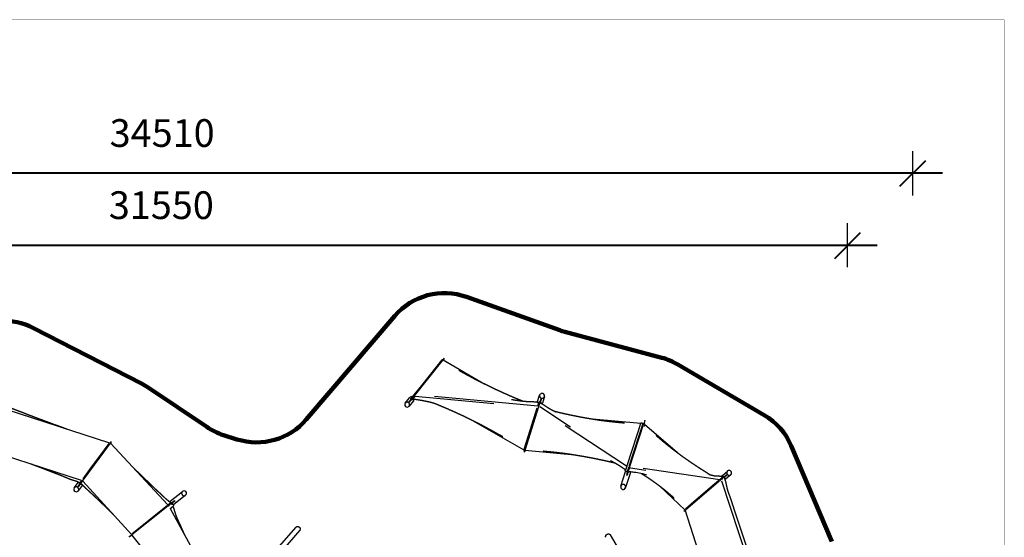
# Model space of a CAD drawing. Units: millimetres. Extents: x 205867 to 247499, y -8526 to 19203.
# Drawn here: x 224867 to 247499, y 7297 to 19203 of the extents above; entities that cross this region are included whole.
import ezdxf

# ---------------------------------------------------------------- set-up
doc = ezdxf.new("R2010")
doc.units = ezdxf.units.MM
doc.layers.add('DiKom', color=7, linetype='Continuous')
doc.layers.add('QITELE', color=7, linetype='Continuous')
doc.layers.add('frame', color=7, linetype='Continuous', plot=False)
doc.dimstyles.new('Qitele', dxfattribs={"dimscale": 85, "dimtxt": 4, "dimasz": 5, "dimexe": 4, "dimexo": 0, "dimgap": 3, "dimtad": 1, "dimdec": 0, "dimrnd": 10, "dimzin": 1, "dimtxsty": 'Standard', "dimblk": 'OBLIQUE', "dimcen": 5, "dimdle": 4, "dimclrd": 256, "dimclre": 256, "dimclrt": 256, "dimadec": 0, "dimazin": 0, "dimtfac": 1, "dimtdec": 0, "dimtmove": 0, "dimatfit": 3, "dimldrblk": 'OBLIQUE', "dimfxl": 0, "dimlwd": 40, "dimlwe": 30, "dimarcsym": 0})

# ---------------------------------------------------------------- blocks, each defined once
blk = doc.blocks.new('_Oblique')
at = {"color": 0, "linetype": 'ByBlock', "lineweight": -2}
blk.add_line((-0.5, -0.5), (0.5, 0.5), dxfattribs=at)
blk = doc.blocks.new('*D47')
at = {"lineweight": 30, "transparency": 16777216}
for p, q in [((212348, 13501), (212348, 14521)), ((243898, 13509), (243898, 14521))]:
    blk.add_line(p, q, dxfattribs=at)
at = {"lineweight": 40, "transparency": 16777216}
blk.add_line((244578, 14011), (211668, 14011), dxfattribs=at)
at = {"layer": 'Defpoints', "color": 0, "transparency": 16777216}
for p in [(212348, 14011), (212348, 13457), (243898, 13509)]:
    blk.add_point(p, dxfattribs=at)
at = {"lineweight": 40, "transparency": 16777216, "xscale": 595, "yscale": 595, "zscale": 595, "rotation": 180}
blk.add_blockref('_Oblique', (212348, 14011), dxfattribs=at)
at = {"lineweight": 40, "transparency": 16777216, "xscale": 595, "yscale": 595, "zscale": 595}
blk.add_blockref('_Oblique', (243898, 14011), dxfattribs=at)
at = {"transparency": 16777216, "insert": (228123, 14854), "char_height": 637.5, "attachment_point": 5}
blk.add_mtext('31550', dxfattribs=at)
blk = doc.blocks.new('*D48')
at = {"lineweight": 30, "transparency": 16777216}
for p, q in [((210885, 15160), (210885, 16180)), ((245398, 15160), (245398, 16180))]:
    blk.add_line(p, q, dxfattribs=at)
at = {"lineweight": 40, "transparency": 16777216}
blk.add_line((246078, 15670), (210205, 15670), dxfattribs=at)
at = {"layer": 'Defpoints', "color": 0, "transparency": 16777216}
for p in [(210885, 15670), (210885, 14526), (245398, 14535)]:
    blk.add_point(p, dxfattribs=at)
at = {"lineweight": 40, "transparency": 16777216, "xscale": 595, "yscale": 595, "zscale": 595, "rotation": 180}
blk.add_blockref('_Oblique', (210885, 15670), dxfattribs=at)
at = {"lineweight": 40, "transparency": 16777216, "xscale": 595, "yscale": 595, "zscale": 595}
blk.add_blockref('_Oblique', (245398, 15670), dxfattribs=at)
at = {"transparency": 16777216, "insert": (228142, 16513), "char_height": 637.5, "attachment_point": 5}
blk.add_mtext('34510', dxfattribs=at)
blk = doc.blocks.new('NDPP-009')
at = {"layer": 'DiKom'}
for p, q in [((233939, 10553), (234600, 11377)), ((234570, 11377), (234452, 11231)), ((234600, 11377), (234630, 11415)), ((234601, 11378), (235558, 10823)), ((234452, 11231), (234100, 10792)), ((234100, 10792), (233861, 10493)), ((233730, 10384), (233827, 10505)), ((233811, 10403), (233838, 10437)), ((233815, 10399), (233839, 10429)), ((233916, 10433), (233819, 10312)), ((233827, 10505), (233833, 10512)), ((233834, 10412), (233829, 10416)), ((233832, 10410), (233844, 10425)), ((233838, 10437), (233853, 10455)), ((233839, 10429), (233864, 10460)), ((233844, 10425), (233869, 10457)), ((233853, 10455), (233860, 10464)), ((233864, 10460), (233909, 10515)), ((233954, 10533), (233898, 10463)), ((233909, 10515), (233939, 10553)), ((233922, 10440), (233916, 10433)), ((235767, 10365), (233954, 10533)), ((234399, 10540), (236776, 10319)), ((236770, 10411), (236772, 10419)), ((236772, 10419), (236818, 10567)), ((236830, 10414), (236809, 10346)), ((236836, 10453), (236824, 10415)), ((236842, 10452), (236830, 10414)), ((236842, 10472), (236836, 10453)), ((236839, 10422), (236836, 10411)), ((236846, 10444), (236839, 10422)), ((236841, 10469), (236847, 10467)), ((236854, 10488), (236842, 10452)), ((236859, 10486), (236846, 10444)), ((236854, 10488), (236859, 10486)), ((236927, 10532), (236881, 10385)), ((224573, 10239), (226934, 9469)), ((233815, 10399), (233811, 10403)), ((236795, 10300), (236481, 9291)), ((236687, 10033), (236761, 10272)), ((236776, 10319), (236800, 10398)), ((236809, 10346), (236795, 10300)), ((236821, 10304), (237526, 9839)), ((236845, 10381), (236846, 10384)), ((236881, 10385), (236879, 10377)), ((236465, 9299), (235279, 9979)), ((236519, 9495), (236687, 10033)), ((238032, 10019), (239141, 9919)), ((238818, 8930), (237408, 9859)), ((238886, 8906), (239214, 9911)), ((239082, 9737), (238907, 9202)), ((239139, 9914), (239082, 9737)), ((239182, 9891), (239127, 9722)), ((239186, 9915), (239196, 9914)), ((239215, 9912), (239216, 9912)), ((239217, 9911), (239217, 9911)), ((239228, 9877), (239218, 9847)), ((239231, 9899), (239984, 9245)), ((239127, 9722), (238952, 9187)), ((226324, 8611), (226952, 9462)), ((226810, 9310), (226475, 8857)), ((226914, 9451), (226810, 9310)), ((226952, 9462), (226980, 9500)), ((226952, 9462), (228273, 8043)), ((236466, 9325), (236519, 9495)), ((236481, 9291), (236466, 9245)), ((237629, 9187), (236481, 9290)), ((226288, 8602), (224497, 9185)), ((238907, 9202), (238788, 8838)), ((238952, 9187), (238867, 8926)), ((226475, 8857), (226318, 8643)), ((238859, 8903), (238834, 8824)), ((238849, 8793), (238871, 8860)), ((239262, 8833), (238904, 8886)), ((239200, 8891), (240963, 8629)), ((226288, 8602), (226249, 8550)), ((226295, 8572), (226324, 8611)), ((238685, 8475), (238795, 8812)), ((238907, 8787), (238794, 8440)), ((238819, 8721), (238833, 8763)), ((238825, 8719), (238819, 8721)), ((238825, 8719), (238837, 8755)), ((238837, 8738), (238831, 8740)), ((238834, 8824), (238833, 8823)), ((238833, 8763), (238840, 8785)), ((238836, 8735), (238842, 8753)), ((238837, 8755), (238849, 8793)), ((238840, 8785), (238843, 8795)), ((238842, 8753), (238855, 8792)), ((238879, 8809), (238879, 8808)), ((240975, 8609), (240170, 7923)), ((240741, 8440), (240938, 8609)), ((240963, 8629), (241032, 8688)), ((241012, 8640), (240975, 8609)), ((241066, 8686), (241012, 8640)), ((241013, 8716), (241020, 8721)), ((241020, 8721), (241138, 8822)), ((241092, 8716), (241061, 8690)), ((241061, 8650), (241063, 8652)), ((241091, 8707), (241066, 8686)), ((241078, 8688), (241069, 8681)), ((241095, 8703), (241078, 8688)), ((241094, 8634), (241087, 8629)), ((241125, 8736), (241091, 8707)), ((241107, 8729), (241092, 8716)), ((241211, 8735), (241094, 8634)), ((241129, 8732), (241095, 8703)), ((241105, 8727), (241108, 8722)), ((241125, 8736), (241129, 8732)), ((226123, 8435), (226215, 8559)), ((226202, 8456), (226229, 8492)), ((226207, 8452), (226202, 8456)), ((226207, 8452), (226233, 8488)), ((226215, 8559), (226218, 8563)), ((226306, 8491), (226215, 8367)), ((226225, 8467), (226220, 8470)), ((226223, 8464), (226235, 8480)), ((226229, 8492), (226242, 8510)), ((226233, 8488), (226253, 8515)), ((226235, 8480), (226259, 8512)), ((226242, 8510), (226249, 8519)), ((226253, 8515), (226295, 8572)), ((226312, 8498), (226306, 8491)), ((227448, 7356), (226317, 8591)), ((240167, 7925), (239578, 8473)), ((240312, 8075), (240741, 8440)), ((240998, 8596), (241691, 6502)), ((228324, 8125), (228609, 8353)), ((228680, 8263), (228403, 8043)), ((228276, 8014), (227448, 7356)), ((228036, 7854), (228254, 8028)), ((228273, 8043), (228335, 8092)), ((228369, 8088), (228313, 8044)), ((228317, 8120), (228324, 8125)), ((228324, 7961), (228395, 8017)), ((228324, 7961), (229398, 6000)), ((228363, 8053), (228365, 8055)), ((228396, 8118), (228364, 8092)), ((228365, 8055), (228365, 8055)), ((228400, 8113), (228369, 8088)), ((228381, 8090), (228372, 8083)), ((228399, 8105), (228381, 8090)), ((228411, 8130), (228396, 8118)), ((228433, 8132), (228399, 8105)), ((228430, 8137), (228400, 8113)), ((228409, 8128), (228413, 8123)), ((228430, 8137), (228433, 8132)), ((240170, 7923), (240134, 7892)), ((240621, 6495), (240166, 7927)), ((240171, 7955), (240312, 8075)), ((227595, 7503), (228036, 7854)), ((227450, 7388), (227595, 7503)), ((229438, 5491), (231222, 7533)), ((228873, 5570), (227448, 7355)), ((231308, 7458), (230432, 6455)), ((238439, 7355), (240067, 4602))]:
    blk.add_line(p, q, dxfattribs=at)
for centre, radius, start, end in [((234588, 11362), 24, 25.1545, 51.2681), ((233877, 10476), 57, 76.1692, 141.2681), ((233877, 10476), 57, 321.2681, 354.491), ((236824, 10394), 57, 162.7, 168.306), ((236873, 10551), 57, 163.7647, 164.0414), ((236873, 10551), 57, 132.3312, 162.645), ((236873, 10551), 57, 42.3312, 132.3312), ((236873, 10551), 57, 342.645, 42.3312), ((233774, 10348), 57, 141.2132, 200.8994), ((233774, 10348), 57, 200.8994, 290.8994), ((233774, 10348), 57, 290.8994, 321.2132), ((234276, 10410), 1.32, 251.064, 260.9846), ((236841, 10280), 57, 146.6743, 155.3816), ((236827, 10389), 20, 335.7844, 341.1601), ((236824, 10394), 57, 331.4169, 342.6999), ((226950, 9461), 2.92, 42.6827, 72.175), ((241175, 8779), 57, 100.031, 130.3449), ((241175, 8779), 57, 10.031, 100.031), ((238855, 8813), 57, 341.91, 348.7056), ((241050, 8672), 57, 130.3998, 153.2931), ((241050, 8672), 57, 297.2015, 310.3998), ((241175, 8780), 55.8, 130.4483, 181.0031), ((241175, 8779), 57, 310.3449, 10.031), ((226168, 8400), 57, 143.6212, 203.2032), ((226168, 8400), 57, 203.2032, 293.2032), ((226266, 8532), 57, 323.5719, 323.8072), ((238739, 8456), 57, 161.9465, 235.8042), ((238739, 8456), 57, 235.8042, 325.8042), ((238739, 8456), 57, 325.8042, 341.9465), ((226168, 8400), 57, 293.2032, 323.6212), ((228645, 8310), 55.8, 128.6478, 181.004), ((228646, 8309), 57, 112.4086, 128.5309), ((228646, 8309), 57, 22.4086, 112.4086), ((228646, 8309), 57, 296.497, 297.9277), ((228646, 8309), 57, 308.5309, 22.4086), ((228352, 8075), 57, 128.5086, 137.1807), ((240185, 7936), 24, 192.2372, 220.3998), ((240185, 7936), 24, 220.3998, 231.1423), ((227463, 7368), 24, 187.5728, 218.5086), ((227463, 7368), 24, 218.5086, 253.5537), ((227493, 7330), 24, 183.3303, 218.5086), ((227493, 7330), 24, 218.5086, 253.8671)]:
    blk.add_arc(centre, radius, start, end, dxfattribs=at)
for points, weights, degree, knots in [([(234570, 11377), (234576, 11385), (234586, 11386), (234595, 11387), (234603, 11381)], [1, 0.923879419404, 1, 0.923879609004, 1], 2, [0, 0, 0, 18.849545, 18.849545, 37.699098, 37.699098, 37.699098]), ([(234958, 11143), (234992, 11123), (235027, 11103), (235062, 11084), (235141, 11040), (235219, 10997), (235299, 10955), (235322, 10943), (235345, 10931), (235369, 10919), (235425, 10889), (235482, 10861), (235539, 10833), (235620, 10793), (235701, 10754), (235782, 10715), (235830, 10693), (235878, 10671), (235926, 10649), (235960, 10634), (235994, 10618), (236029, 10602), (236114, 10564), (236194, 10529), (236278, 10494), (236323, 10476), (236380, 10453), (236425, 10435), (236429, 10434), (236433, 10432), (236436, 10430)], [1, 0.999989630421, 0.999989630421, 1, 0.9999267079, 0.9999267079, 1, 0.999995227519, 0.999995227519, 1, 0.999977709847, 0.999977709847, 1, 0.999959975337, 0.999959975337, 1, 0.999991712166, 0.999991712166, 1, 0.99999804111, 0.99999804111, 1, 1, 1, 1, 1, 1, 1, 1, 1, 1], 3, [0, 0, 0, 0, 120.528054, 120.528054, 120.528054, 390.229236, 390.229236, 390.229236, 468.581545, 468.581545, 468.581545, 659.560946, 659.560946, 659.560946, 929.510616, 929.510616, 929.510616, 1087.344542, 1087.344542, 1087.344542, 1200.787711, 1200.787711, 1200.787711, 1477.314663, 1477.314663, 1477.314663, 1639.74252, 1639.74252, 1639.74252, 1654.391708, 1654.391708, 1654.391708, 1654.391708]), ([(233864, 10460), (233856, 10466), (233855, 10476), (233854, 10486), (233861, 10493)], [1, 0.923879625004, 1, 0.923879347364, 1], 2, [0, 0, 0, 18.849553, 18.849553, 37.699096, 37.699096, 37.699096]), ([(233898, 10463), (233892, 10456), (233882, 10455), (233872, 10454), (233864, 10460)], [1, 0.923879347362, 1, 0.923879625005, 1], 2, [0, 0, 0, 18.849543, 18.849543, 37.699096, 37.699096, 37.699096]), ([(234277, 10408), (234278, 10408), (234260, 10412), (234232, 10418), (234211, 10422), (234195, 10425), (234169, 10430), (234143, 10435), (234117, 10440), (234049, 10452), (233976, 10464), (233907, 10475)], [1, 1, 1, 1, 1, 1, 0.999988572822, 0.999988572822, 1, 1, 1, 1], 3, [12271.426808, 12271.426808, 12271.426808, 12271.426808, 12317.912437, 12317.912437, 12377.85788, 12377.85788, 12377.85788, 12457.427959, 12457.427959, 12457.427959, 12671.78501, 12671.78501, 12671.78501, 12671.78501]), ([(236175, 10468), (236175, 10468), (236175, 10468), (236180, 10467), (236209, 10462), (236218, 10461), (236244, 10457), (236271, 10453), (236298, 10449), (236335, 10443), (236376, 10437), (236449, 10429), (236483, 10426), (236518, 10424), (236569, 10421), (236623, 10421), (236701, 10416), (236726, 10413), (236768, 10406), (236784, 10402), (236800, 10397)], [1, 1, 1, 1, 1, 1, 0.999999677737, 0.999999677737, 1, 1, 1, 1, 1, 1, 1, 1, 1, 1, 1, 1, 1], 3, [2415.705502, 2415.705502, 2415.705502, 2415.705502, 2420.271322, 2420.271322, 2463.227033, 2463.227033, 2463.227033, 2544.08176, 2544.08176, 2544.08176, 2667.347056, 2667.347056, 2774.91486, 2774.91486, 2774.91486, 2935.638511, 2935.638511, 3015.186756, 3015.186756, 3067.370127, 3067.370127, 3067.370127, 3067.370127]), ([(236800, 10398), (236803, 10407), (236812, 10412), (236821, 10417), (236830, 10414)], [1, 0.923879403779, 1, 0.923879625005, 1], 2, [0, 0, 0, 18.849543, 18.849543, 37.699096, 37.699096, 37.699096]), ([(236819, 10568), (236816, 10560), (236816, 10551), (236816, 10495), (236873, 10495)], [1, 0.988547566737, 1, 0.707106781187, 1], 2, [0, 0, 0, 16.769036, 16.769036, 106.304426, 106.304426, 106.304426]), ([(236830, 10414), (236840, 10411), (236844, 10402), (236849, 10393), (236846, 10384)], [1, 0.923879625005, 1, 0.923879403779, 1], 2, [0, 0, 0, 18.849553, 18.849553, 37.699096, 37.699096, 37.699096]), ([(224573, 10310), (224638, 10284), (224703, 10259), (224768, 10233), (224857, 10199), (224947, 10164), (225036, 10130), (225048, 10125), (225061, 10120), (225075, 10115), (225152, 10085), (225229, 10056), (225306, 10027), (225397, 9993), (225487, 9959), (225578, 9926), (225669, 9892), (225760, 9859), (225850, 9826), (225885, 9814), (225919, 9801), (225954, 9789)], [1, 0.999998705701, 0.999998705701, 1, 0.999997461341, 0.999997461341, 1, 1, 1, 1, 0.999998006561, 0.999998006561, 1, 0.999996151585, 0.999996151585, 1, 0.999997876212, 0.999997876212, 1, 0.999999577391, 0.999999577391, 1], 3, [0, 0, 0, 0, 209.35747, 209.35747, 209.35747, 497.34748, 497.34748, 497.34748, 539.999709, 539.999709, 539.999709, 787.360417, 787.360417, 787.360417, 1077.173759, 1077.173759, 1077.173759, 1367.337024, 1367.337024, 1367.337024, 1476.910152, 1476.910152, 1476.910152, 1476.910152]), ([(233819, 10312), (233831, 10327), (233831, 10347), (233831, 10403), (233774, 10404), (233747, 10405), (233730, 10383)], [1, 0.943196529938, 1, 0.707106781187, 1, 0.898408941268, 1], 2, [0, 0, 0, 37.661791, 37.661791, 127.197182, 127.197182, 177.970675, 177.970675, 177.970675]), ([(234426, 10364), (234420, 10367), (234413, 10369), (234389, 10377), (234366, 10384), (234336, 10393), (234307, 10401), (234292, 10405), (234277, 10408)], [1, 0.999973953535, 1, 0.999865217451, 1, 0.999872588458, 1, 0.999938940679, 1], 2, [0, 0, 0, 13.552983, 13.552983, 63.547441, 63.547441, 124.732238, 124.732238, 154.91599, 154.91599, 154.91599]), ([(235969, 9611), (235962, 9615), (235954, 9619), (235947, 9623), (235901, 9648), (235855, 9673), (235764, 9724), (235718, 9750), (235671, 9775), (235604, 9812), (235537, 9848), (235469, 9883), (235443, 9896), (235417, 9910), (235391, 9923), (235296, 9971), (235201, 10018), (235105, 10064), (235056, 10088), (235007, 10111), (234957, 10134), (234910, 10155), (234863, 10177), (234816, 10198), (234721, 10241), (234625, 10282), (234529, 10322), (234527, 10323), (234525, 10323), (234523, 10324), (234486, 10340), (234449, 10355), (234412, 10369)], [1, 1, 1, 1, 1, 1, 1, 1, 1, 0.99996091755, 0.99996091755, 1, 0.999996364161, 0.999996364161, 1, 0.999945535224, 0.999945535224, 1, 0.999985359652, 0.999985359652, 1, 0.999987628001, 0.999987628001, 1, 0.999936197963, 0.999936197963, 1, 1, 1, 1, 0.999980853119, 0.999980853119, 1], 3, [9975.398804, 9975.398804, 9975.398804, 9975.398804, 10002.474262, 10002.474262, 10002.474262, 10171.910276, 10171.910276, 10342.921951, 10342.921951, 10342.921951, 10571.936348, 10571.936348, 10571.936348, 10660.35309, 10660.35309, 10660.35309, 10979.229832, 10979.229832, 10979.229832, 11142.220006, 11142.220006, 11142.220006, 11297.844831, 11297.844831, 11297.844831, 11609.9745, 11609.9745, 11609.9745, 11616.78711, 11616.78711, 11616.78711, 11736.316894, 11736.316894, 11736.316894, 11736.316894]), ([(236845, 10381), (236869, 10370), (236892, 10357), (236944, 10324), (236971, 10305), (237001, 10285), (237024, 10271), (237048, 10257), (237072, 10243), (237088, 10234), (237105, 10225), (237136, 10209), (237166, 10194), (237182, 10185), (237185, 10183), (237189, 10181), (237193, 10179)], [1, 1, 1, 1, 1, 1, 1, 1, 1, 1, 1, 1, 1, 1, 0.999997909248, 0.999997909248, 1], 3, [3122.836996, 3122.836996, 3122.836996, 3122.836996, 3204.334347, 3204.334347, 3313.05622, 3313.05622, 3313.05622, 3397.931495, 3397.931495, 3397.931495, 3460.520766, 3460.520766, 3523.412635, 3523.412635, 3523.412635, 3536.612557, 3536.612557, 3536.612557, 3536.612557]), ([(237153, 10200), (237164, 10197), (237174, 10195), (237185, 10192), (237206, 10186), (237227, 10181), (237248, 10176), (237292, 10165), (237337, 10155), (237382, 10145), (237448, 10130), (237514, 10116), (237580, 10102), (237620, 10094), (237660, 10086), (237701, 10078), (237727, 10073), (237753, 10068), (237779, 10063), (237846, 10051), (237913, 10039), (237979, 10028), (238047, 10017), (238114, 10006), (238181, 9996), (238195, 9994), (238209, 9992), (238223, 9990), (238277, 9983), (238331, 9976), (238385, 9969), (238453, 9961), (238521, 9953), (238590, 9946), (238650, 9940), (238710, 9935), (238769, 9929)], [1, 0.999996731797, 0.999996731797, 1, 0.999987296692, 0.999987296692, 1, 0.999972141836, 0.999972141836, 1, 0.999975065474, 0.999975065474, 1, 0.999988980408, 0.999988980408, 1, 0.999995712811, 0.999995712811, 1, 0.999967510178, 0.999967510178, 1, 0.999960049126, 0.999960049126, 1, 0.999998288137, 0.999998288137, 1, 0.999982732207, 0.999982732207, 1, 1, 1, 1, 1, 1, 1], 3, [0, 0, 0, 0, 33.095316, 33.095316, 33.095316, 97.653917, 97.653917, 97.653917, 235.395382, 235.395382, 235.395382, 437.949413, 437.949413, 437.949413, 561.265785, 561.265785, 561.265785, 640.902371, 640.902371, 640.902371, 844.427837, 844.427837, 844.427837, 1048.758341, 1048.758341, 1048.758341, 1091.215156, 1091.215156, 1091.215156, 1254.00439, 1254.00439, 1254.00439, 1480.564026, 1480.564026, 1480.564026, 1680.387024, 1680.387024, 1680.387024, 1680.387024]), ([(239141, 9919), (239145, 9926), (239152, 9929), (239161, 9934), (239170, 9931)], [1, 0.95165364708, 1, 0.923879609005, 1], 2, [0, 0, 0, 14.986578, 14.986578, 33.836132, 33.836132, 33.836132]), ([(239170, 9931), (239180, 9927), (239184, 9919), (239185, 9917), (239186, 9915)], [1, 0.923879609005, 1, 0.99624415674, 1], 2, [0, 0, 0, 18.849553, 18.849553, 23.01092, 23.01092, 23.01092]), ([(239196, 9914), (239197, 9914), (239197, 9914), (239197, 9914), (239203, 9917), (239210, 9918), (239216, 9916)], [1, 1, 1, 1, 0.94925307267, 0.94925307267, 1], 3, [17.889699, 17.889699, 17.889699, 17.889699, 18.925292, 18.925292, 18.925292, 37.774846, 37.774846, 37.774846, 37.774846]), ([(239229, 9956), (239229, 9957), (239229, 9955), (239226, 9947), (239219, 9926), (239214, 9911), (239214, 9911)], [0.890165042945, 0.926776695297, 1, 0.707106781187, 1, 0.78033008589, 0.890165042945], 2, [65.973446, 65.973446, 65.973446, 75.398224, 75.398224, 113.097336, 113.097336, 141.371669, 141.371669, 141.371669]), ([(239216, 9916), (239225, 9913), (239230, 9904), (239231, 9902), (239231, 9899)], [1, 0.923879609005, 1, 0.99503640988, 1], 2, [0, 0, 0, 18.849553, 18.849553, 23.633936, 23.633936, 23.633936]), ([(239497, 9636), (239499, 9635), (239500, 9634), (239502, 9632), (239553, 9590), (239603, 9546), (239654, 9504), (239705, 9461), (239758, 9419), (239810, 9378), (239823, 9368), (239836, 9357), (239849, 9347), (239889, 9316), (239930, 9285), (239970, 9255), (240024, 9215), (240078, 9175), (240133, 9136), (240177, 9104), (240222, 9073), (240266, 9043), (240273, 9038), (240279, 9034), (240289, 9027), (240293, 9024), (240298, 9021), (240352, 8984), (240409, 8945), (240465, 8910), (240520, 8874), (240579, 8838), (240632, 8804), (240633, 8803), (240633, 8803), (240634, 8802), (240656, 8788), (240684, 8769), (240710, 8753), (240715, 8750), (240722, 8745), (240726, 8743), (240729, 8741)], [1, 1, 1, 1, 1, 1, 1, 1, 1, 1, 0.999997843762, 0.999997843762, 1, 0.99997476194, 0.99997476194, 1, 0.999952481898, 0.999952481898, 1, 0.999979973959, 0.999979973959, 1, 1, 1, 1, 1, 1, 1, 1, 1, 1, 1, 1, 1, 1, 1, 1, 1, 1, 1, 1, 1, 1], 3, [52.66816, 52.66816, 52.66816, 52.66816, 58.764295, 58.764295, 58.764295, 260.90252, 260.90252, 260.90252, 464.645641, 464.645641, 464.645641, 513.677814, 513.677814, 513.677814, 666.279586, 666.279586, 666.279586, 867.912782, 867.912782, 867.912782, 1030.544074, 1030.544074, 1030.544074, 1050.809547, 1050.809547, 1069.156168, 1069.156168, 1069.156168, 1271.911421, 1271.911421, 1271.911421, 1475.889868, 1475.889868, 1475.889868, 1478.511049, 1478.511049, 1478.511049, 1568.58684, 1568.58684, 1587.885433, 1587.885433, 1602.259575, 1602.259575, 1602.259575, 1602.259575]), ([(226934, 9469), (226935, 9470), (226937, 9470), (226947, 9472), (226955, 9466)], [1, 0.997914497992, 1, 0.923879609005, 1], 2, [0, 0, 0, 3.100465, 3.100465, 21.950018, 21.950018, 21.950018]), ([(226955, 9466), (226960, 9462), (226963, 9456), (226964, 9450), (226964, 9450), (226964, 9450), (226964, 9450)], [1, 0.94925307267, 0.94925307267, 1, 1, 1, 1], 3, [0, 0, 0, 0, 18.849553, 18.849553, 18.849553, 18.976985, 18.976985, 18.976985, 18.976985]), ([(236479, 9286), (236473, 9288), (236468, 9292), (236465, 9298), (236465, 9298), (236465, 9298), (236465, 9299)], [1, 0.94925307267, 0.94925307267, 1, 1, 1, 1], 3, [0, 0, 0, 0, 18.849553, 18.849553, 18.849553, 19.74259, 19.74259, 19.74259, 19.74259]), ([(236498, 9288), (236498, 9288), (236498, 9288), (236497, 9288), (236492, 9285), (236485, 9284), (236479, 9286)], [1, 1, 1, 1, 0.94925307267, 0.94925307267, 1], 3, [18.169657, 18.169657, 18.169657, 18.169657, 18.925628, 18.925628, 18.925628, 37.775181, 37.775181, 37.775181, 37.775181]), ([(238552, 9000), (238534, 9005), (238516, 9010), (238497, 9014), (238494, 9015), (238490, 9016), (238486, 9017), (238426, 9032), (238364, 9046), (238301, 9060), (238236, 9074), (238170, 9088), (238104, 9101), (238069, 9108), (238034, 9115), (237998, 9122), (237968, 9128), (237937, 9133), (237906, 9139), (237840, 9151), (237774, 9163), (237707, 9174), (237641, 9185), (237574, 9196), (237507, 9205), (237482, 9209), (237458, 9213), (237433, 9216), (237390, 9222), (237348, 9228), (237305, 9233), (237237, 9242), (237170, 9249), (237102, 9256), (237034, 9263), (236966, 9269), (236897, 9276), (236897, 9276), (236897, 9276), (236897, 9276)], [1, 0.999990571983, 0.999990571983, 1, 1, 1, 1, 1, 1, 1, 0.999984903506, 0.999984903506, 1, 0.999992382959, 0.999992382959, 1, 0.999995398083, 0.999995398083, 1, 0.999975583848, 0.999975583848, 1, 0.999967570616, 0.999967570616, 1, 0.999995500985, 0.999995500985, 1, 0.999988010136, 0.999988010136, 1, 1, 1, 1, 1, 1, 1, 1, 1, 1], 3, [0, 0, 0, 0, 56.791309, 56.791309, 56.791309, 68.739268, 68.739268, 68.739268, 263.901542, 263.901542, 263.901542, 465.286103, 465.286103, 465.286103, 573.508503, 573.508503, 573.508503, 666.997551, 666.997551, 666.997551, 869.144199, 869.144199, 869.144199, 1071.947666, 1071.947666, 1071.947666, 1146.571699, 1146.571699, 1146.571699, 1275.590826, 1275.590826, 1275.590826, 1483.204344, 1483.204344, 1483.204344, 1691.322196, 1691.322196, 1691.322196, 1691.429186, 1691.429186, 1691.429186, 1691.429186]), ([(238791, 8849), (238783, 8854), (238775, 8859), (238736, 8884), (238710, 8904), (238680, 8924), (238660, 8937), (238639, 8950), (238597, 8975), (238574, 8988), (238552, 9000), (238535, 9009), (238519, 9018), (238502, 9027), (238490, 9034), (238475, 9043), (238456, 9053), (238450, 9056), (238447, 9058)], [1, 1, 1, 1, 1, 1, 1, 1, 1, 1, 1, 0.999998799045, 0.999998799045, 1, 1, 1, 1, 1, 1], 3, [6181.323931, 6181.323931, 6181.323931, 6181.323931, 6211.262903, 6211.262903, 6323.064319, 6323.064319, 6323.064319, 6400.162114, 6400.162114, 6482.018183, 6482.018183, 6482.018183, 6538.49302, 6538.49302, 6538.49302, 6580.167031, 6591.285171, 6601.41818, 6601.41818, 6601.41818, 6601.41818]), ([(226247, 8548), (226223, 8562), (226197, 8573), (226138, 8594), (226104, 8603), (226071, 8614), (226003, 8637), (225941, 8665), (225874, 8693), (225809, 8720), (225745, 8744), (225679, 8770), (225634, 8787), (225590, 8804), (225545, 8821), (225525, 8829), (225504, 8838), (225483, 8845), (225418, 8871), (225353, 8895), (225288, 8920), (225235, 8940), (225182, 8960), (225129, 8980)], [1, 1, 1, 1, 1, 1, 1, 1, 1, 1, 1, 1, 0.99999920313, 0.99999920313, 1, 0.999999635422, 0.999999635422, 1, 0.999995072633, 0.999995072633, 1, 0.999998132242, 0.999998132242, 1], 3, [4529.455769, 4529.455769, 4529.455769, 4529.455769, 4622.318623, 4622.318623, 4744.993663, 4744.993663, 4744.993663, 4985.226701, 4985.226701, 4985.226701, 5223.531634, 5223.531634, 5223.531634, 5366.678012, 5366.678012, 5366.678012, 5433.190174, 5433.190174, 5433.190174, 5642.352242, 5642.352242, 5642.352242, 5811.850641, 5811.850641, 5811.850641, 5811.850641]), ([(227447, 8931), (227470, 8908), (227493, 8885), (227516, 8862), (227555, 8824), (227594, 8786), (227634, 8747), (227673, 8709), (227712, 8671), (227752, 8633), (227791, 8595), (227831, 8557), (227870, 8520), (227910, 8482), (227950, 8444), (227989, 8407), (227999, 8398), (228008, 8389), (228016, 8382), (228047, 8353), (228078, 8324), (228109, 8295), (228150, 8256), (228187, 8219), (228229, 8183), (228250, 8165), (228272, 8148), (228306, 8118), (228321, 8105), (228334, 8091)], [1, 0.99999896741, 0.99999896741, 1, 0.999996718076, 0.999996718076, 1, 0.999997154623, 0.999997154623, 1, 0.999998379581, 0.999998379581, 1, 0.999994193043, 0.999994193043, 1, 1, 1, 1, 1, 1, 1, 1, 1, 1, 1, 1, 1, 1, 1], 3, [0, 0, 0, 0, 97.865264, 97.865264, 97.865264, 262.241756, 262.241756, 262.241756, 426.549475, 426.549475, 426.549475, 590.727908, 590.727908, 590.727908, 754.73841, 754.73841, 754.73841, 795.794118, 795.794118, 795.794118, 937.69861, 937.69861, 937.69861, 1120.015503, 1120.015503, 1120.015503, 1215.429821, 1215.429821, 1276.418015, 1276.418015, 1276.418015, 1276.418015]), ([(238803, 8808), (238794, 8811), (238789, 8820), (238785, 8829), (238788, 8838)], [1, 0.923879625005, 1, 0.923879383729, 1], 2, [0, 0, 0, 18.849553, 18.849553, 37.699096, 37.699096, 37.699096]), ([(238886, 8906), (238886, 8906), (238883, 8898), (238877, 8880), (238873, 8866), (238871, 8860), (238871, 8860)], [0.855841618865, 0.835247564417, 1, 0.707106781187, 1, 0.871859216769, 0.855841618865], 2, [16.493361, 16.493361, 16.493361, 37.699112, 37.699112, 75.398224, 75.398224, 91.891585, 91.891585, 91.891585]), ([(238833, 8823), (238830, 8814), (238822, 8809), (238813, 8805), (238803, 8808)], [1, 0.923879403781, 1, 0.923879625005, 1], 2, [0, 0, 0, 18.849543, 18.849543, 37.699096, 37.699096, 37.699096]), ([(238849, 8793), (238839, 8796), (238835, 8805), (238830, 8814), (238833, 8823)], [1, 0.923879625004, 1, 0.923879403778, 1], 2, [0, 0, 0, 18.849553, 18.849553, 37.699096, 37.699096, 37.699096]), ([(238879, 8808), (238876, 8799), (238867, 8794), (238858, 8790), (238849, 8793)], [1, 0.923879403779, 1, 0.923879625006, 1], 2, [0, 0, 0, 18.849543, 18.849543, 37.699096, 37.699096, 37.699096]), ([(239910, 8197), (239891, 8214), (239871, 8231), (239852, 8248), (239815, 8280), (239778, 8312), (239741, 8343), (239726, 8356), (239711, 8368), (239696, 8380), (239674, 8398), (239652, 8416), (239629, 8434), (239591, 8463), (239553, 8492), (239514, 8520), (239481, 8545), (239446, 8569), (239412, 8593), (239406, 8597), (239401, 8601), (239396, 8604), (239356, 8632), (239316, 8659), (239275, 8685), (239237, 8710), (239196, 8737), (239153, 8762), (239152, 8762), (239152, 8762), (239151, 8762), (239151, 8763), (239151, 8763), (239150, 8763)], [1, 0.99997896592, 0.99997896592, 1, 1, 1, 1, 0.999982771186, 0.999982771186, 1, 0.999968547488, 0.999968547488, 1, 0.999926292783, 0.999926292783, 1, 0.999946114139, 0.999946114139, 1, 1, 1, 1, 0.999957484459, 0.999957484459, 1, 1, 1, 1, 1, 1, 1, 1, 1, 1], 3, [0, 0, 0, 0, 77.87006, 77.87006, 77.87006, 254.011762, 254.011762, 254.011762, 312.103121, 312.103121, 312.103121, 398.133202, 398.133202, 398.133202, 541.864411, 541.864411, 541.864411, 667.236891, 667.236891, 667.236891, 690.935222, 690.935222, 690.935222, 836.460913, 836.460913, 836.460913, 1003.677064, 1003.677064, 1003.677064, 1005.136048, 1005.136048, 1005.136048, 1007.060952, 1007.060952, 1007.060952, 1007.060952]), ([(240707, 8748), (240712, 8747), (240724, 8743), (240747, 8735), (240783, 8725), (240813, 8718), (240832, 8715), (240840, 8714), (240848, 8713), (240856, 8712), (240864, 8712), (240892, 8710), (240930, 8709), (240972, 8705), (241002, 8698), (241020, 8690), (241028, 8685)], [1, 1, 1, 1, 1, 1, 1, 0.999758570926, 0.999758570926, 1, 1, 1, 1, 1, 1, 1, 1], 3, [0, 0, 0, 0, 17.550312, 37.36259, 71.170865, 130.223605, 130.223605, 130.223605, 154.258948, 154.258948, 154.258948, 177.179537, 238.571184, 270.001935, 302.161653, 329.828315, 329.828315, 329.828315, 329.828315]), ([(240717, 8748), (240719, 8746), (240721, 8745), (240726, 8743), (240731, 8740)], [1, 0.999970094222, 1, 0.999905097315, 1], 2, [0, 0, 0, 5.237671, 5.237671, 16.515703, 16.515703, 16.515703]), ([(241032, 8688), (241039, 8695), (241049, 8694), (241059, 8693), (241066, 8686)], [1, 0.92387940378, 1, 0.923879625006, 1], 2, [0, 0, 0, 18.849543, 18.849543, 37.699096, 37.699096, 37.699096]), ([(241061, 8651), (241066, 8643), (241070, 8636), (241081, 8611), (241087, 8592), (241102, 8535), (241110, 8487), (241119, 8448), (241128, 8409), (241139, 8372), (241165, 8299), (241178, 8263), (241191, 8228), (241217, 8157), (241240, 8080), (241264, 8008), (241287, 7935), (241312, 7862), (241336, 7789), (241361, 7716), (241385, 7643), (241409, 7570), (241434, 7497), (241458, 7424), (241482, 7351), (241506, 7278), (241530, 7205), (241555, 7132), (241580, 7060), (241606, 6986), (241628, 6914), (241652, 6837), (241670, 6769), (241701, 6695), (241717, 6660), (241737, 6621), (241762, 6559), (241771, 6530), (241774, 6501)], [1, 1, 1, 1, 1, 1, 1, 1, 1, 1, 1, 1, 1, 1, 1, 1, 1, 1, 1, 0.999999954019, 0.999999954019, 1, 0.999999942921, 0.999999942921, 1, 1, 1, 1, 1, 1, 1, 1, 1, 1, 1, 1, 1, 1, 1], 3, [2510.624439, 2510.624439, 2510.624439, 2510.624439, 2538.001719, 2538.001719, 2598.832978, 2598.832978, 2725.625264, 2725.625264, 2725.625264, 2848.264836, 2848.264836, 2963.050136, 2963.050136, 2963.050136, 3199.466638, 3199.466638, 3199.466638, 3435.329458, 3435.329458, 3435.329458, 3666.168506, 3666.168506, 3666.168506, 3896.77717, 3896.77717, 3896.77717, 4131.55129, 4131.55129, 4131.55129, 4366.12005, 4366.12005, 4366.12005, 4601.06461, 4601.06461, 4601.06461, 4725.313549, 4725.313549, 4814.276897, 4814.276897, 4814.276897, 4814.276897]), ([(241066, 8686), (241072, 8678), (241071, 8668), (241071, 8658), (241063, 8652)], [1, 0.923879625006, 1, 0.92387934749, 1], 2, [0, 0, 0, 18.849553, 18.849553, 37.699096, 37.699096, 37.699096]), ([(241119, 8779), (241120, 8722), (241176, 8722), (241197, 8722), (241212, 8735)], [1, 0.707106781187, 1, 0.938597253597, 1], 2, [-358.141563, -358.141563, -358.141563, -268.606172, -268.606172, -229.414401, -229.414401, -229.414401]), ([(226214, 8366), (226225, 8381), (226225, 8399), (226225, 8455), (226168, 8456), (226139, 8457), (226122, 8433)], [1, 0.949986008617, 1, 0.707106781187, 1, 0.889035145263, 1], 2, [0, 0, 0, 35.297377, 35.297377, 124.832767, 124.832767, 177.980016, 177.980016, 177.980016]), ([(226253, 8515), (226245, 8521), (226244, 8531), (226243, 8540), (226247, 8548)], [1, 0.923879625004, 1, 0.935999359322, 1], 2, [0, 0, 0, 18.849553, 18.849553, 36.091956, 36.091956, 36.091956]), ([(226287, 8520), (226281, 8512), (226271, 8511), (226261, 8509), (226253, 8515)], [1, 0.926348964026, 1, 0.923879625005, 1], 2, [0, 0, 0, 18.535827, 18.535827, 37.38538, 37.38538, 37.38538]), ([(227029, 7813), (227011, 7831), (226994, 7848), (226976, 7865), (226943, 7898), (226910, 7930), (226877, 7963), (226844, 7995), (226810, 8027), (226777, 8059), (226766, 8070), (226754, 8081), (226742, 8092), (226721, 8113), (226699, 8134), (226677, 8155), (226643, 8187), (226609, 8219), (226576, 8250), (226542, 8282), (226508, 8314), (226474, 8345), (226439, 8377), (226405, 8407), (226371, 8440), (226344, 8467), (226316, 8496), (226287, 8520)], [1, 0.999998863008, 0.999998863008, 1, 0.999996190236, 0.999996190236, 1, 0.999996489372, 0.999996489372, 1, 0.999999586321, 0.999999586321, 1, 0.999997806409, 0.999997806409, 1, 0.999999365126, 0.999999365126, 1, 1, 1, 1, 1, 1, 1, 1, 1, 1], 3, [0, 0, 0, 0, 74.556859, 74.556859, 74.556859, 213.316765, 213.316765, 213.316765, 352.073062, 352.073062, 352.073062, 400.114661, 400.114661, 400.114661, 490.923252, 490.923252, 490.923252, 629.968197, 629.968197, 629.968197, 776.542096, 776.542096, 776.542096, 923.328904, 923.328904, 923.328904, 1045.380363, 1045.380363, 1045.380363, 1045.380363]), ([(238793, 8439), (238796, 8447), (238796, 8456), (238796, 8512), (238739, 8513), (238697, 8513), (238685, 8474)], [1, 0.987613032557, 1, 0.707106781187, 1, 0.768005207027, 0.903527177908], 2, [0, 0, 0, 17.443308, 17.443308, 106.978699, 106.978699, 177.89787, 177.89787, 177.89787]), ([(228589, 8309), (228590, 8252), (228647, 8252), (228666, 8252), (228681, 8264)], [1, 0.707106781187, 1, 0.943939826375, 1], 2, [-358.141563, -358.141563, -358.141563, -268.606172, -268.606172, -231.19606, -231.19606, -231.19606]), ([(228276, 8014), (228275, 8014), (228282, 8020), (228297, 8031), (228309, 8041), (228313, 8044), (228313, 8044)], [0.855841714262, 0.835247182835, 1, 0.707106781187, 1, 0.871859216769, 0.855841618865], 2, [16.493312, 16.493312, 16.493312, 37.699112, 37.699112, 75.398224, 75.398224, 91.891585, 91.891585, 91.891585]), ([(228335, 8092), (228343, 8098), (228353, 8097), (228363, 8096), (228369, 8088)], [1, 0.923879384738, 1, 0.923879625005, 1], 2, [0, 0, 0, 18.849543, 18.849543, 37.699096, 37.699096, 37.699096]), ([(228369, 8088), (228375, 8080), (228374, 8071), (228373, 8061), (228365, 8055)], [1, 0.923879625006, 1, 0.926706420091, 1], 2, [0, 0, 0, 18.849553, 18.849553, 37.34128, 37.34128, 37.34128]), ([(228365, 8055), (228373, 8061), (228383, 8060), (228392, 8058), (228399, 8051)], [1, 0.923879403779, 1, 0.923879625005, 1], 2, [0, 0, 0, 18.849543, 18.849543, 37.699096, 37.699096, 37.699096]), ([(228387, 8010), (228389, 8006), (228392, 7998), (228400, 7979), (228408, 7957), (228424, 7906), (228435, 7865), (228446, 7833), (228447, 7829), (228448, 7825), (228449, 7821), (228462, 7784), (228477, 7748), (228511, 7672), (228530, 7632), (228548, 7592), (228581, 7520), (228614, 7445), (228647, 7372)], [1, 1, 1, 1, 1, 1, 1, 1, 0.999987146992, 0.999987146992, 1, 1, 1, 1, 1, 1, 1, 1, 1], 3, [0, 0, 0, 0, 13.96289, 27.942286, 59.333098, 85.63328, 187.436612, 187.436612, 187.436612, 199.54797, 199.54797, 199.54797, 319.324318, 319.324318, 449.410328, 449.410328, 449.410328, 690.981364, 690.981364, 690.981364, 690.981364]), ([(228399, 8051), (228405, 8043), (228404, 8033), (228403, 8023), (228395, 8017)], [1, 0.923879625005, 1, 0.92387940378, 1], 2, [0, 0, 0, 18.849553, 18.849553, 37.699096, 37.699096, 37.699096]), ([(231222, 7533), (231238, 7551), (231265, 7545), (231318, 7535), (231318, 7485), (231318, 7469), (231308, 7458)], [0.859430441855, 0.824216140711, 1, 0.707106781187, 1, 0.882890640476, 0.859430441855], 2, [125.334896, 125.334896, 125.334896, 179.070781, 179.070781, 268.606172, 268.606172, 304.405677, 304.405677, 304.405677]), ([(227411, 7326), (227411, 7326), (227412, 7327), (227418, 7332), (227436, 7346), (227448, 7356), (227448, 7356)], [0.890165042945, 0.926776695297, 1, 0.707106781187, 1, 0.78033008589, 0.890165042945], 2, [65.973446, 65.973446, 65.973446, 75.398224, 75.398224, 113.097336, 113.097336, 141.371669, 141.371669, 141.371669]), ([(238341, 7297), (238335, 7306), (238335, 7317), (238335, 7366), (238390, 7374), (238424, 7380), (238439, 7355)], [1, 0.964245167233, 1, 0.707106781187, 1, 0.793698344986, 0.878017094459], 2, [0, 0, 0, 21.277308, 21.277308, 110.812699, 110.812699, 173.877659, 173.877659, 173.877659])]:
    blk.add_rational_spline(points, weights, degree=degree, knots=knots, dxfattribs=at)
blk.add_rational_spline([(236873, 10495), (236915, 10494), (236928, 10534)], [1, 0.76575776744, 0.906187394727], degree=2, dxfattribs=at)
for points, knots in [([(239217, 9912), (239216, 9912), (239216, 9912), (239215, 9912), (239214, 9912)], [-157.042047, -157.042047, -157.042047, -157.042047, -150.935896, -148.711459, -148.711459, -148.711459, -148.711459]), ([(236481, 9290), (236481, 9290), (236480, 9290), (236480, 9290), (236479, 9291), (236478, 9292), (236478, 9293)], [-89.856942, -89.856942, -89.856942, -89.856942, -89.716098, -86.426859, -83.244725, -77.223681, -77.223681, -77.223681, -77.223681]), ([(238877, 8892), (238877, 8892), (238877, 8894), (238877, 8897), (238877, 8903), (238879, 8910), (238880, 8914), (238881, 8917)], [0, 0, 0, 0, 1.981299, 4.454781, 10.497278, 17.767514, 25.662397, 25.662397, 25.662397, 25.662397]), ([(239277, 8735), (239278, 8735), (239276, 8735), (239271, 8737), (239268, 8737), (239250, 8741), (239220, 8748), (239204, 8751), (239199, 8753), (239195, 8754), (239186, 8755), (239181, 8757), (239176, 8758), (239153, 8763), (239128, 8768), (239081, 8777), (239057, 8782), (239033, 8785), (239003, 8789), (238973, 8792), (238922, 8799), (238901, 8803), (238879, 8809)], [5650.081733, 5650.081733, 5650.081733, 5650.081733, 5663.475467, 5663.475467, 5671.632967, 5671.632967, 5728.247623, 5728.247623, 5728.247623, 5742.576279, 5742.576279, 5758.94813, 5758.94813, 5758.94813, 5833.256292, 5833.256292, 5912.455522, 5912.455522, 5912.455522, 6009.301437, 6009.301437, 6080.583132, 6080.583132, 6080.583132, 6080.583132]), ([(238909, 8795), (238909, 8795), (238909, 8795), (238909, 8795), (238909, 8795), (238909, 8794), (238909, 8794), (238909, 8793), (238908, 8791), (238908, 8789), (238907, 8787)], [0.005871, 0.005871, 0.005871, 0.005871, 10.297083, 10.297083, 24.026558, 24.026558, 50.834794, 50.834794, 50.834794, 101.683748, 101.683748, 101.683748, 101.683748]), ([(240969, 8614), (240970, 8615), (240971, 8617), (240975, 8620), (240979, 8623), (240982, 8625), (240985, 8626), (240986, 8626), (240986, 8626)], [0, 0, 0, 0, 3.58235, 7.213923, 13.408435, 18.257078, 20.04775, 21.48289, 21.48289, 21.48289, 21.48289]), ([(228289, 8024), (228288, 8024), (228287, 8024), (228284, 8023), (228280, 8021), (228274, 8017), (228270, 8015), (228267, 8013)], [0, 0, 0, 0, 1.482964, 3.567017, 9.183136, 16.242788, 24.235525, 24.235525, 24.235525, 24.235525])]:
    blk.add_open_spline(points, degree=3, knots=knots, dxfattribs=at)
for points in [[(239217, 9911), (239217, 9912), (239217, 9912), (239217, 9912)], [(240166, 7927), (240166, 7927), (240166, 7927), (240166, 7927)]]:
    blk.add_open_spline(points, degree=3, dxfattribs=at)
for p in [(234615, 11396), (233904, 10510), (236811, 10352), (239236, 9979), (226966, 9481), (236473, 9268), (238878, 8883), (241017, 8644), (226291, 8567), (228294, 8029), (240152, 7908), (227393, 7312)]:
    blk.add_point(p, dxfattribs=at)

msp = doc.modelspace()

# ---------------------------------------------------------------- linework, layer by layer
at = {"layer": 'frame', "const_width": 6.52}
msp.add_lwpolyline([(205870.6, 19199.5), (247495.3, 19199.5), (247495.3, -8522.6), (205870.6, -8522.6)], close=True, dxfattribs=at)
at = {"layer": 'QITELE', "color": 60, "lineweight": 211, "true_color": 0xaff425}
msp.add_lwpolyline([(224404.3, 12270.8, -0.135745), (225187.3, 12108.1), (227665.9, 10834.3, -0.0297421), (227819.3, 10743.5), (229165.5, 9835, 0.0719313), (229552.2, 9648.2), (229861.7, 9550.3, 0.3012549), (231454.9, 10006.3), (233489.4, 12388.7, -0.3114834), (235135.7, 12826.8), (237280.9, 12058.7, 0.0207101), (237399.5, 12021.7), (239623.3, 11427.7, -0.0674799), (239995.2, 11272.4), (241977.7, 10109.4, -0.1614213), (242600.3, 9399.9), (243530.6, 7200.2)], format="xyb", dxfattribs=at)

# ---------------------------------------------------------------- block references
at = {"layer": 'DiKom'}
msp.add_blockref('NDPP-009', (0, 0), dxfattribs=at)

# ---------------------------------------------------------------- dimensions: what is measured, and where the dimension line sits
for base, p1, p2, picture, middle in [((210884.9, 15669.9), (245398.2, 14535.2), (210884.9, 14526.3), '*D48', (228141.6, 16512.9)), ((212347.9, 14011.3), (243898, 13508.5), (212347.9, 13457.2), '*D47', (228123, 14854.3))]:
    dim = msp.add_linear_dim(base=base, p1=p1, p2=p2, dimstyle='Qitele', override={"dimtxt": 7.5, "dimasz": 7, "dimexe": 6, "dimgap": 6, "dimdle": 8})
    dim.commit()
    dim.dimension.update_dxf_attribs({"geometry": picture, "text_midpoint": middle})

doc.saveas('drawing.dxf')
